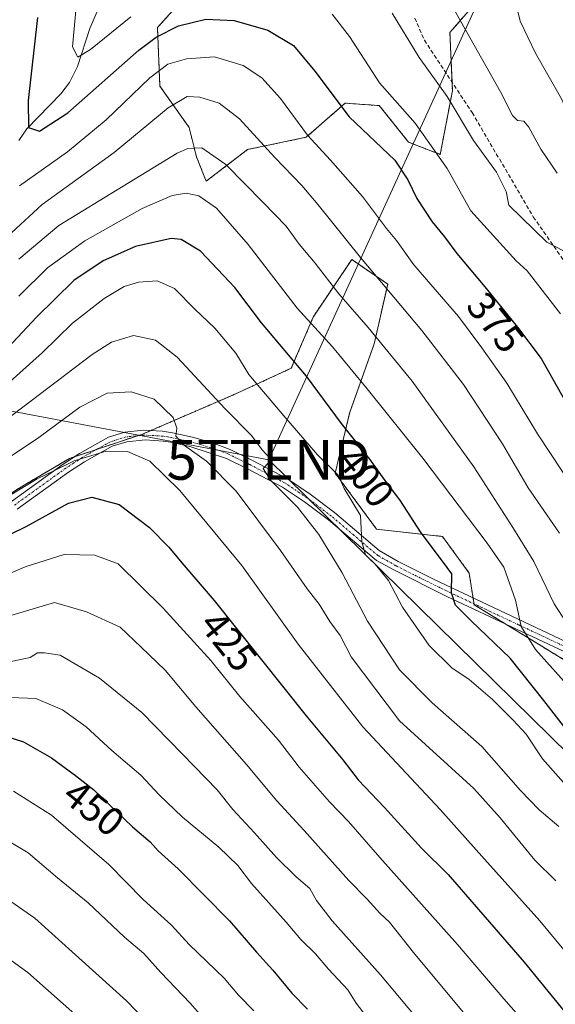
# Model space of a CAD drawing. Units: metres. Extents: x 620361 to 623793, y 4771135 to 4773509.
# Drawn here: x 620702 to 620836, y 4772822 to 4773069 of the extents above; entities that cross this region are included whole.
import ezdxf
from ezdxf.enums import TextEntityAlignment as Align

# ---------------------------------------------------------------- set-up
doc = ezdxf.new("R2010")
doc.units = ezdxf.units.M
doc.header["$MEASUREMENT"] = 0
for name, pattern in [('TRAZO_Y_PUNTO', [1, 0.5, -0.25, 0, -0.25]), ('TRAZOS', [0.75, 0.5, -0.25]), ('TRAZOSX2', [1.5, 1, -0.5])]:
    doc.linetypes.add(name, pattern=pattern)
doc.layers.get('0').update_dxf_attribs({"lineweight": 5})
for name, color, linetype, lineweight in [('Arbolado forestal', 92, 'TRAZOS', 0), ('Arbolado forestal CxS', 92, 'Continuous', 0), ('Camino', 19, 'Continuous', 0), ('Camino Cxs', 19, 'Continuous', 0), ('Camino eje', 39, 'TRAZO_Y_PUNTO', 13), ('Corriente natural lineal', 142, 'Continuous', 13), ('Curva de nivel maestra', 36, 'Continuous', 30), ('Curva de nivel normal', 36, 'Continuous', 0), ('Prado', 92, 'Continuous', 0), ('Prado CxS', 92, 'Continuous', 0), ('Rótulo de curva de nivel directora', 19, 'Continuous', 0), ('Senda', 19, 'TRAZOSX2', 0), ('Tendido', 6, 'Continuous', 0), ('Torre de tendido puntual', 7, 'Continuous', 0)]:
    doc.layers.add(name, color=color, linetype=linetype, lineweight=lineweight)
doc.styles.add('Arial', font='txt', dxfattribs={"height": 0.2})

# ---------------------------------------------------------------- blocks, each defined once
blk = doc.blocks.new('*U152')
at = {"layer": 'Prado CxS', "color": 92, "linetype": 'Continuous', "lineweight": 0}
blk.add_polyline3d([(620821.31, 4773079, 355.17), (620811.03, 4773067.11, 360.58), (620809.88, 4773065.79, 361.27), (620810.49, 4773051.11, 364.2), (620807.44, 4773035.21, 369.76), (620799.49, 4773038.26, 371.93), (620792.16, 4773047.44, 371.05), (620784.59, 4773047.98, 373.4), (620783.68, 4773048.04, 373.7), (620783.6, 4773048.05, 373.73), (620773.82, 4773039.49, 380), (620759.15, 4773036.43, 386.47), (620748.75, 4773028.48, 393.02), (620746.31, 4773034.6, 390.84), (620744.48, 4773041.93, 387.84), (620737.14, 4773052.33, 382.03), (620736.53, 4773067.01, 373.95), (620746.92, 4773078.63, 369.69)], dxfattribs=at)
blk = doc.blocks.new('*U168')
at = {"layer": 'Curva de nivel normal', "color": 36, "linetype": 'Continuous', "lineweight": 0}
blk.add_polyline3d([(620733.56, 4772817.87, 465), (620728.8, 4772822.8, 465), (620721.88, 4772829, 465), (620705.82, 4772843.59, 465), (620692.02, 4772853.06, 465)], dxfattribs=at)
blk = doc.blocks.new('*U185')
at = {"layer": 'Curva de nivel normal', "color": 36, "linetype": 'Continuous', "lineweight": 0}
blk.add_polyline3d([(620760.7, 4772820.29, 455), (620756.84, 4772824.28, 455), (620753.24, 4772828.48, 455), (620744.51, 4772836.98, 455), (620740.04, 4772841.81, 455), (620732.99, 4772848.22, 455), (620724.35, 4772857.02, 455), (620710, 4772869.4, 455), (620700.42, 4772875.44, 455)], dxfattribs=at)
blk = doc.blocks.new('*U196')
at = {"layer": 'Curva de nivel normal', "color": 36, "linetype": 'Continuous', "lineweight": 0}
blk.add_polyline3d([(620695.49, 4772865.05, 460), (620704.11, 4772859.97, 460), (620711.49, 4772853.68, 460), (620719.18, 4772847.38, 460), (620728.29, 4772838.82, 460), (620733.15, 4772834.69, 460), (620737.38, 4772829.97, 460), (620744.75, 4772822.24, 460), (620752.66, 4772813.22, 460)], dxfattribs=at)
blk = doc.blocks.new('*U213')
at = {"layer": 'Curva de nivel normal', "color": 36, "linetype": 'Continuous', "lineweight": 0}
blk.add_polyline3d([(620690.68, 4772839.57, 470), (620704.01, 4772829.92, 470), (620721.77, 4772814.22, 470)], dxfattribs=at)
blk = doc.blocks.new('*U248')
at = {"layer": 'Curva de nivel maestra', "color": 36, "linetype": 'Continuous', "lineweight": 30}
blk.add_polyline3d([(620696.35, 4772889.87, 450), (620702.92, 4772887.77, 450), (620709.99, 4772883.78, 450), (620715.98, 4772879.38, 450), (620720.59, 4772875.73, 450), (620730.3, 4772866.46, 450), (620734.72, 4772862.69, 450), (620736.71, 4772860.48, 450), (620741.71, 4772855.94, 450), (620754.6, 4772842.92, 450), (620761.4, 4772835.06, 450), (620765.49, 4772830.52, 450), (620770.2, 4772824.73, 450), (620774.2, 4772820.72, 450)], dxfattribs=at)
blk = doc.blocks.new('5TTEND')
blk.add_text('5TTEND', height=10).set_placement((0, 0), align=Align.MIDDLE_CENTER)

msp = doc.modelspace()

# ---------------------------------------------------------------- linework, layer by layer
at = {"layer": 'Arbolado forestal', "color": 92, "linetype": 'TRAZOS', "lineweight": 0}
for points in [[(620821.31, 4773079, 355.17), (620811.03, 4773067.11, 360.58), (620809.88, 4773065.79, 361.27), (620810.4, 4773053.34, 363.75), (620810.49, 4773051.11, 364.2), (620807.44, 4773035.21, 369.76), (620799.49, 4773038.26, 371.93), (620792.16, 4773047.44, 371.05), (620784.59, 4773047.98, 373.4), (620783.68, 4773048.05, 373.7), (620783.6, 4773048.05, 373.73), (620773.82, 4773039.49, 380), (620759.15, 4773036.43, 386.47), (620748.75, 4773028.48, 393.02), (620746.31, 4773034.6, 390.84), (620744.48, 4773041.93, 387.84), (620737.14, 4773052.33, 382.03), (620736.53, 4773067.01, 373.95), (620746.92, 4773078.63, 369.69)], [(620687.23, 4772942.44, 420.56), (620703.12, 4772952.22, 419.8), (620714.46, 4772958.91, 419.81), (620715.73, 4772959.33, 419.91), (620721.31, 4772961.19, 419.76), (620731.56, 4772964.61, 417.21), (620732.8, 4772965.02, 416.95), (620734.78, 4772965.88, 416.56), (620755.42, 4772974.81, 408.12), (620770.09, 4772981.54, 400.52), (620775.59, 4772994.38, 393.7), (620785.27, 4773008.82, 385.73), (620794.28, 4773002.65, 384.24), (620790.87, 4772987.65, 390.27), (620784.76, 4772970.53, 398.42), (620781.09, 4772955.24, 405.14), (620791.48, 4772941.17, 403.79), (620807.99, 4772939.33, 398.72), (620814.71, 4772930.16, 398.63), (620815.67, 4772923.91, 398.43), (620815.9, 4772922.43, 398.58), (620815.94, 4772922.21, 398.62), (620823.93, 4772917.31, 396.35), (620845.89, 4772903.86, 391.31)]]:
    msp.add_polyline3d(points, dxfattribs=at)
at = {"layer": 'Arbolado forestal CxS', "color": 92, "linetype": 'Continuous', "lineweight": 0}
for points in [[(620746.92, 4773078.63, 369.69), (620736.53, 4773067.01, 373.95), (620737.14, 4773052.33, 382.03), (620744.48, 4773041.93, 387.84), (620746.31, 4773034.6, 390.84), (620748.75, 4773028.48, 393.02), (620759.15, 4773036.43, 386.47), (620773.82, 4773039.49, 380), (620783.6, 4773048.05, 373.73), (620783.68, 4773048.04, 373.7), (620784.59, 4773047.98, 373.4), (620792.16, 4773047.44, 371.05), (620799.49, 4773038.26, 371.93), (620807.44, 4773035.21, 369.76), (620810.49, 4773051.11, 364.2), (620809.88, 4773065.79, 361.27), (620811.03, 4773067.11, 360.58), (620821.31, 4773079, 355.17)], [(620687.23, 4772942.44, 420.56), (620703.12, 4772952.22, 419.8), (620714.46, 4772958.91, 419.81), (620732.8, 4772965.02, 416.95), (620755.42, 4772974.81, 408.12), (620770.09, 4772981.54, 400.52), (620775.59, 4772994.38, 393.7), (620785.27, 4773008.82, 385.72), (620794.28, 4773002.65, 384.24), (620790.87, 4772987.65, 390.27), (620784.76, 4772970.53, 398.42), (620781.09, 4772955.24, 405.14), (620791.48, 4772941.17, 403.79), (620807.99, 4772939.33, 398.72), (620814.71, 4772930.16, 398.63), (620815.94, 4772922.21, 398.62), (620845.89, 4772903.86, 391.31), (620863, 4772900.19, 387.45), (620877.67, 4772902.02, 385.22), (620888.07, 4772897.13, 383.51), (620939.41, 4772834.74, 382.94), (620949.81, 4772837.19, 378.88), (620949.81, 4772837.19, 378.88), (620972.85, 4772815.76, 376.58)], [(620845.89, 4772903.86, 391.31), (620815.94, 4772922.21, 398.62), (620814.71, 4772930.16, 398.63), (620807.99, 4772939.33, 398.72), (620791.48, 4772941.17, 403.79), (620781.09, 4772955.24, 405.14), (620784.76, 4772970.53, 398.42), (620790.87, 4772987.65, 390.27), (620794.28, 4773002.65, 384.24), (620785.27, 4773008.82, 385.72), (620775.59, 4772994.38, 393.7), (620770.09, 4772981.54, 400.52), (620755.42, 4772974.81, 408.12), (620732.8, 4772965.02, 416.95), (620714.46, 4772958.91, 419.81), (620703.12, 4772952.22, 419.8), (620687.23, 4772942.44, 420.56)]]:
    msp.add_polyline3d(points, dxfattribs=at)
at = {"layer": 'Camino', "color": 19, "linetype": 'Continuous', "lineweight": 0}
for points in [[(620699.96, 4772948.15, 420.64), (620712.88, 4772957.47, 419.97), (620716.99, 4772960.15, 419.77), (620724.24, 4772964.21, 418.34), (620728.39, 4772965.49, 417.64), (620732.95, 4772965.97, 416.93), (620737.8, 4772965.73, 415.89), (620740.27, 4772965.33, 415.26), (620745.29, 4772964.22, 413.79), (620750.12, 4772962.89, 412.83), (620754.76, 4772961.14, 411.85), (620760.17, 4772958.47, 410.6), (620769.13, 4772953.77, 408.71), (620774.8, 4772949.99, 408.01), (620780.93, 4772945.36, 406.5), (620792.16, 4772935.78, 403.82), (620796.91, 4772933.06, 402.91), (620805.72, 4772928.61, 400.82), (620845.01, 4772910.07, 390.39)], [(620844.02, 4772907.88, 391.16), (620809.12, 4772924.26, 400.22), (620795.79, 4772930.93, 403.59), (620791.45, 4772933.33, 403.82), (620779.42, 4772943.48, 407.34), (620773.4, 4772948.03, 408.78), (620767.9, 4772951.7, 409.53), (620759.08, 4772956.32, 411.68), (620753.85, 4772958.9, 412.41), (620744.66, 4772961.9, 414.71), (620739.81, 4772962.96, 415.66), (620737.94, 4772963.28, 415.94), (620733.41, 4772963.56, 416.82), (620728.87, 4772963.12, 417.99), (620725.2, 4772961.99, 419.21), (620718.24, 4772958.09, 420.79), (620714.24, 4772955.49, 421.07), (620701.33, 4772946.18, 422.05)]]:
    msp.add_polyline3d(points, dxfattribs=at)
at = {"layer": 'Camino Cxs', "color": 19, "linetype": 'Continuous', "lineweight": 0}
for points in [[(620699.96, 4772948.15, 420.64), (620712.88, 4772957.47, 419.97), (620716.99, 4772960.15, 419.77), (620724.24, 4772964.21, 418.34), (620728.39, 4772965.49, 417.64), (620732.95, 4772965.97, 416.93), (620737.8, 4772965.73, 415.89), (620740.27, 4772965.33, 415.26), (620745.29, 4772964.22, 413.79), (620750.12, 4772962.89, 412.83), (620754.76, 4772961.14, 411.85), (620760.17, 4772958.47, 410.6), (620769.13, 4772953.77, 408.71), (620774.8, 4772949.99, 408.01), (620780.93, 4772945.36, 406.5), (620792.16, 4772935.78, 403.82), (620796.91, 4772933.06, 402.91), (620805.72, 4772928.61, 400.82), (620845.01, 4772910.07, 390.39)], [(620844.02, 4772907.88, 391.16), (620809.12, 4772924.26, 400.22), (620795.79, 4772930.93, 403.59), (620791.45, 4772933.33, 403.82), (620779.42, 4772943.48, 407.34), (620773.4, 4772948.03, 408.78), (620767.9, 4772951.7, 409.53), (620759.08, 4772956.32, 411.68), (620753.85, 4772958.9, 412.41), (620744.66, 4772961.9, 414.71), (620739.81, 4772962.96, 415.66), (620737.94, 4772963.28, 415.94), (620733.41, 4772963.56, 416.82), (620728.87, 4772963.12, 417.99), (620725.2, 4772961.99, 419.21), (620718.24, 4772958.09, 420.79), (620714.24, 4772955.49, 421.07), (620701.33, 4772946.18, 422.05)]]:
    msp.add_polyline3d(points, dxfattribs=at)
at = {"layer": 'Camino eje', "color": 39, "linetype": 'TRAZO_Y_PUNTO', "lineweight": 13}
msp.add_polyline3d([(620844.52, 4772908.98, 390.84), (620827.07, 4772917.17, 395.33), (620807.42, 4772926.44, 400.65), (620800.76, 4772929.77, 401.73), (620796.35, 4772932, 403.21), (620794.18, 4772933.2, 403.38), (620791.81, 4772934.56, 403.76), (620785.79, 4772939.63, 405.4), (620780.18, 4772944.42, 406.88), (620774.1, 4772949.01, 408.32), (620768.52, 4772952.74, 409.04), (620764.04, 4772955.09, 410.15), (620759.63, 4772957.4, 411.1), (620754.31, 4772960.02, 412.1), (620751.99, 4772960.9, 412.82), (620747.39, 4772962.4, 413.65), (620744.98, 4772963.06, 414.08), (620742.47, 4772963.62, 414.64), (620740.04, 4772964.15, 415.3), (620739.11, 4772964.31, 415.53), (620737.87, 4772964.51, 415.84), (620735.61, 4772964.65, 416.37), (620733.18, 4772964.77, 416.88), (620730.91, 4772964.55, 417.32), (620728.63, 4772964.31, 417.71), (620724.72, 4772963.1, 418.66), (620717.62, 4772959.12, 420.27), (620715.56, 4772957.78, 420.57), (620713.56, 4772956.48, 420.49), (620700.65, 4772947.17, 421.32)], dxfattribs=at)
at = {"layer": 'Corriente natural lineal', "color": 142, "linetype": 'Continuous', "lineweight": 13}
msp.add_polyline3d([(620701.77, 4773038.68, 375.85), (620703.76, 4773041.63, 375.27), (620712.28, 4773050.36, 372.32), (620714.49, 4773053.21, 371.74), (620716.47, 4773057.22, 370.59), (620719.54, 4773066.78, 369.03), (620721.35, 4773070.87, 367.34)], dxfattribs=at)
at = {"layer": 'Curva de nivel maestra', "color": 36, "linetype": 'Continuous', "lineweight": 30}
for points in [[(620706.47, 4773069.53, 375), (620704.08, 4773048.71, 375), (620704.19, 4773041.91, 375), (620706.94, 4773041.06, 375), (620714.04, 4773045.6, 375), (620731.88, 4773061.32, 375), (620736.24, 4773064.63, 375), (620741.8, 4773067.47, 375), (620748.65, 4773069.11, 375), (620755.79, 4773068.79, 375), (620764.18, 4773066.35, 375), (620770.68, 4773062.53, 375), (620776.01, 4773056.08, 375), (620784.61, 4773044.62, 375), (620796.06, 4773033.79, 375), (620799.32, 4773028.78, 375), (620801.54, 4773024.12, 375), (620805.46, 4773018.24, 375), (620808.54, 4773014.51, 375), (620811.62, 4773010.33, 375), (620818.6, 4773001.99, 375), (620826.78, 4772991.87, 375), (620832.75, 4772983.99, 375), (620842.97, 4772965.96, 375)], [(620840.92, 4772888.46, 400), (620833.42, 4772898.2, 400), (620824.95, 4772908.81, 400), (620815.16, 4772918.15, 400), (620811.28, 4772922.11, 400), (620810.26, 4772925.21, 400), (620810.39, 4772929.95, 400), (620808.05, 4772933.16, 400), (620802.68, 4772940.21, 400), (620797.28, 4772948.55, 400), (620794.03, 4772952.77, 400), (620789.75, 4772958.74, 400), (620782.68, 4772967.72, 400), (620773.9, 4772979.52, 400), (620762.6, 4772992.98, 400), (620755.96, 4773001.79, 400), (620747.34, 4773010.94, 400), (620742.47, 4773013.83, 400), (620740, 4773014.13, 400), (620731.01, 4773012.12, 400), (620722.93, 4773008.48, 400), (620715.59, 4773003.54, 400), (620706.2, 4772994.37, 400), (620696.68, 4772984.2, 400)], [(620687.66, 4772934.03, 425), (620703.6, 4772941.82, 425), (620714.2, 4772947.65, 425), (620720.09, 4772949.17, 425), (620726.94, 4772947.36, 425), (620734.55, 4772941.56, 425), (620739.41, 4772936.63, 425), (620742.63, 4772932.74, 425), (620750.74, 4772923.28, 425), (620773.82, 4772894.34, 425), (620782.99, 4772883.25, 425), (620786.84, 4772878.29, 425), (620793.5, 4772871.36, 425), (620802.76, 4772861.1, 425), (620809.4, 4772854.54, 425), (620828.49, 4772832.52, 425), (620855.23, 4772799.76, 425)]]:
    msp.add_polyline3d(points, dxfattribs=at)
at = {"layer": 'Curva de nivel normal', "color": 36, "linetype": 'Continuous', "lineweight": 0}
for points in [[(620810.3, 4773072.71, 360), (620814.11, 4773065.83, 360), (620822.52, 4773050.94, 360), (620825.56, 4773044.97, 360), (620826.83, 4773043.71, 360), (620828.43, 4773043.52, 360), (620829.65, 4773042.03, 360), (620832.67, 4773036.53, 360), (620836.79, 4773030.46, 360)], [(620716.08, 4773071.28, 370), (620715.22, 4773062.21, 370), (620716.54, 4773059.58, 370), (620719.78, 4773061.51, 370), (620729.88, 4773069.71, 370)], [(620780.37, 4773070.37, 370), (620784.65, 4773064.79, 370), (620792.22, 4773053.18, 370), (620801.15, 4773043.05, 370), (620809.18, 4773031.68, 370), (620815.14, 4773021, 370), (620826.47, 4773008.53, 370), (620829.22, 4773006.02, 370), (620837.59, 4772995.19, 370)], [(620795.38, 4773070.63, 365), (620802.19, 4773059.52, 365), (620809.17, 4773049.74, 365), (620815.79, 4773038.68, 365), (620821.53, 4773030.74, 365), (620823.99, 4773025.93, 365), (620824.61, 4773022.47, 365), (620834.2, 4773013.17, 365), (620838.33, 4773011.04, 365)], [(620826.62, 4773072.06, 355), (620827.5, 4773068.67, 355), (620831.32, 4773060.64, 355), (620837.87, 4773049.11, 355), (620842.55, 4773038.76, 355), (620849.18, 4773026.46, 355), (620864.98, 4773001.54, 355), (620877.01, 4772986.52, 355), (620887.99, 4772976.97, 355), (620895.92, 4772967.66, 355), (620901.32, 4772963.23, 355), (620909.35, 4772961.37, 355), (620920.68, 4772960.92, 355), (620931.68, 4772959.85, 355), (620938.67, 4772958.49, 355), (620944.65, 4772956.72, 355), (620951.98, 4772956.26, 355), (620962.5, 4772957.87, 355), (620967.94, 4772957.46, 355), (620978.26, 4772954.11, 355)], [(620701.94, 4773027.35, 380), (620713.96, 4773035.87, 380), (620723.66, 4773043.87, 380), (620734.58, 4773054.41, 380), (620739.12, 4773057.82, 380), (620743.85, 4773059.22, 380), (620750.8, 4773059.72, 380), (620758.01, 4773057.52, 380), (620762.68, 4773054.4, 380), (620767.36, 4773049.24, 380), (620774.12, 4773039.99, 380), (620779.92, 4773033.78, 380), (620787.96, 4773024.62, 380), (620793.93, 4773016.63, 380), (620796.45, 4773013.61, 380), (620800.85, 4773007.52, 380), (620812.02, 4772994.49, 380), (620817.89, 4772986.63, 380), (620824.16, 4772977.76, 380), (620831.82, 4772965.11, 380), (620841.26, 4772950.78, 380)], [(620695.58, 4773011.58, 385), (620707.61, 4773022.63, 385), (620725.66, 4773035.67, 385), (620739.21, 4773046.92, 385), (620743.97, 4773049.72, 385), (620747.18, 4773049.57, 385), (620752, 4773048.07, 385), (620757.1, 4773044.11, 385), (620765.98, 4773034.41, 385), (620772.7, 4773027.37, 385), (620776.85, 4773022.54, 385), (620787.46, 4773009.32, 385), (620802.85, 4772991.04, 385), (620813.25, 4772977.44, 385), (620823.04, 4772962.56, 385), (620829.52, 4772951.53, 385), (620837.33, 4772940.14, 385)], [(620701.77, 4773008.88, 390), (620711.81, 4773017.37, 390), (620727.94, 4773027.27, 390), (620741.48, 4773035.5, 390), (620744.13, 4773036.68, 390), (620747.68, 4773036.81, 390), (620753.72, 4773032.66, 390), (620763.02, 4773023.15, 390), (620768.85, 4773017.2, 390), (620772.03, 4773012.65, 390), (620776.05, 4773007.87, 390), (620782.02, 4773000.22, 390), (620789.41, 4772991.74, 390), (620800.42, 4772978.28, 390), (620815.91, 4772956.77, 390), (620825.67, 4772941.59, 390), (620830.9, 4772933.06, 390), (620835.98, 4772922.47, 390), (620839.12, 4772917.69, 390)], [(620701.77, 4772999.67, 395), (620708.95, 4773006.78, 395), (620718.35, 4773013.55, 395), (620732.68, 4773021.6, 395), (620740.18, 4773024.92, 395), (620743.69, 4773025.44, 395), (620746.87, 4773024.8, 395), (620751.32, 4773021.72, 395), (620759.28, 4773012.56, 395), (620771.58, 4772996.6, 395), (620780.45, 4772986.88, 395), (620789.13, 4772976.39, 395), (620803.1, 4772958.96, 395), (620819.2, 4772937.65, 395), (620823.38, 4772931.6, 395), (620826.31, 4772923.34, 395), (620827.73, 4772916.75, 395), (620831.31, 4772911, 395), (620840.62, 4772900.62, 395)], [(620697.03, 4772976, 405), (620707.68, 4772985.49, 405), (620715.23, 4772992.89, 405), (620723.18, 4772999.08, 405), (620728.18, 4773002.04, 405), (620731.74, 4773003.13, 405), (620736.43, 4773003.45, 405), (620740.83, 4773001.56, 405), (620745.92, 4772996.4, 405), (620750.95, 4772991.61, 405), (620756.15, 4772985.3, 405), (620759.47, 4772979.99, 405), (620768.2, 4772969.6, 405), (620776.68, 4772959.81, 405), (620781.84, 4772954.69, 405), (620783.39, 4772951.35, 405), (620787.43, 4772944.63, 405), (620787.75, 4772937.99, 405), (620788.68, 4772934.7, 405), (620791.15, 4772932.39, 405), (620794.45, 4772928.26, 405), (620797.98, 4772921.61, 405), (620804.68, 4772912.02, 405), (620810.34, 4772906.34, 405), (620814.69, 4772903.42, 405), (620820.52, 4772898.46, 405), (620825.71, 4772893.22, 405), (620828.98, 4772889.72, 405), (620833.11, 4772883.52, 405), (620838.34, 4772877.62, 405)], [(620698.23, 4772968.37, 410), (620720.14, 4772984.97, 410), (620725.03, 4772988.08, 410), (620730.54, 4772989.78, 410), (620736.08, 4772988.59, 410), (620741.45, 4772984.31, 410), (620753.52, 4772971.38, 410), (620760.1, 4772964.67, 410), (620762.75, 4772961.09, 410), (620764.63, 4772959.08, 410), (620764.38, 4772957.78, 410), (620763, 4772956.42, 410), (620764.86, 4772953.48, 410), (620771.61, 4772946.65, 410), (620776.99, 4772939.82, 410), (620782.81, 4772930.18, 410), (620789.2, 4772918.09, 410), (620797.2, 4772905.84, 410), (620805.4, 4772897.59, 410), (620817.9, 4772886.66, 410), (620827.6, 4772875.57, 410), (620832.29, 4772870.71, 410), (620837.19, 4772866.57, 410)], [(620693.82, 4772955.52, 415), (620706.75, 4772964.2, 415), (620717.05, 4772971.75, 415), (620723.91, 4772975.26, 415), (620729.95, 4772975.65, 415), (620735.67, 4772973.76, 415), (620740.45, 4772969.21, 415), (620741.4, 4772966.54, 415), (620741.14, 4772964.52, 415), (620743.31, 4772962.16, 415), (620748.8, 4772958.26, 415), (620756.28, 4772950.74, 415), (620767.41, 4772935.82, 415), (620774.08, 4772926.21, 415), (620777.1, 4772922.38, 415), (620779.78, 4772917.98, 415), (620782.31, 4772914.51, 415), (620785.15, 4772909.12, 415), (620797.2, 4772893.06, 415), (620815.88, 4772876.09, 415), (620822.46, 4772868.76, 415), (620831.19, 4772858.13, 415), (620836.42, 4772852.95, 415)], [(620699.35, 4772949.51, 420), (620706.35, 4772953.76, 420), (620710.68, 4772955.88, 420), (620715.68, 4772958.32, 420), (620723.68, 4772960.75, 420), (620729.04, 4772960.65, 420), (620734.63, 4772958.23, 420), (620742.14, 4772950.83, 420), (620757.65, 4772932.03, 420), (620771.79, 4772912.3, 420), (620788.06, 4772891.54, 420), (620807.41, 4772870.86, 420), (620818.54, 4772858.4, 420), (620832.42, 4772842.88, 420), (620840.47, 4772833.21, 420), (620850.76, 4772821.21, 420)], [(620688.45, 4772925.33, 430), (620703.34, 4772931.7, 430), (620713.11, 4772934.82, 430), (620720.79, 4772934.61, 430), (620726.68, 4772932.44, 430), (620737.94, 4772921.37, 430), (620749.9, 4772908.21, 430), (620757.21, 4772899.22, 430), (620766.87, 4772888.26, 430), (620772.07, 4772881.43, 430), (620779.64, 4772872.78, 430), (620784.48, 4772867.83, 430), (620792.27, 4772858.79, 430), (620811.74, 4772836.94, 430), (620823.43, 4772823.29, 430), (620829.51, 4772816.37, 430)], [(620683.97, 4772914.83, 435), (620710.68, 4772922.73, 435), (620718.71, 4772920.44, 435), (620727.15, 4772916.57, 435), (620732.47, 4772911.57, 435), (620738.5, 4772905.78, 435), (620746.16, 4772896.62, 435), (620758.89, 4772882.09, 435), (620766.44, 4772872.97, 435), (620773.34, 4772865.54, 435), (620784.49, 4772853.01, 435), (620789.14, 4772848.33, 435), (620792.3, 4772844.82, 435), (620794.74, 4772842.6, 435), (620800.74, 4772834.95, 435), (620820.75, 4772810.98, 435)], [(620697.01, 4772907.34, 440), (620704.64, 4772908.99, 440), (620706.42, 4772910.14, 440), (620708.21, 4772910.15, 440), (620712.16, 4772909.54, 440), (620722.03, 4772903.77, 440), (620732.62, 4772895.13, 440), (620742.8, 4772884.74, 440), (620751.51, 4772875.8, 440), (620755.45, 4772870.81, 440), (620760.9, 4772864.94, 440), (620766.38, 4772858.76, 440), (620771.35, 4772853.92, 440), (620774.78, 4772850.98, 440), (620776.44, 4772847.97, 440), (620780.34, 4772842.87, 440), (620792.48, 4772829.34, 440), (620808.48, 4772810.19, 440)], [(620695.35, 4772899.09, 445), (620706.01, 4772898.67, 445), (620712.68, 4772895.83, 445), (620718.68, 4772891.55, 445), (620725.11, 4772885.66, 445), (620732.4, 4772879.46, 445), (620736.95, 4772874.48, 445), (620742.8, 4772868.91, 445), (620751.91, 4772861.38, 445), (620756.65, 4772856.8, 445), (620760.14, 4772852.28, 445), (620768.82, 4772842.57, 445), (620772.49, 4772838.21, 445), (620776.14, 4772834.58, 445), (620779.41, 4772830.74, 445), (620784.27, 4772825.58, 445), (620786.37, 4772822.23, 445), (620790.28, 4772817.14, 445)]]:
    msp.add_polyline3d(points, dxfattribs=at)
at = {"layer": 'Prado', "color": 92, "linetype": 'Continuous', "lineweight": 0}
msp.add_polyline3d([(620821.31, 4773079, 355.17), (620811.03, 4773067.11, 360.58), (620809.88, 4773065.79, 361.27), (620810.4, 4773053.34, 363.75), (620810.49, 4773051.11, 364.2), (620807.44, 4773035.21, 369.76), (620799.49, 4773038.26, 371.93), (620792.16, 4773047.44, 371.05), (620784.59, 4773047.98, 373.4), (620783.68, 4773048.05, 373.7), (620783.6, 4773048.05, 373.73), (620773.82, 4773039.49, 380), (620759.15, 4773036.43, 386.47), (620748.75, 4773028.48, 393.02), (620746.31, 4773034.6, 390.84), (620744.48, 4773041.93, 387.84), (620737.14, 4773052.33, 382.03), (620736.53, 4773067.01, 373.95), (620746.92, 4773078.63, 369.69)], dxfattribs=at)
at = {"layer": 'Senda', "color": 19, "linetype": 'TRAZOSX2', "lineweight": 0}
msp.add_polyline3d([(620801.07, 4773069.38, 362.72), (620803.47, 4773063.83, 363.21), (620815.44, 4773045.71, 363.83), (620830.79, 4773019.52, 364.29), (620845.34, 4772998.62, 365.81), (620854.34, 4772975.07, 369.16), (620858.31, 4772955.49, 372.69), (620862.01, 4772937.23, 375.46), (620870.48, 4772925.33, 377.72), (620878.68, 4772917.13, 379.86), (620889.79, 4772916.33, 378.39), (620905.93, 4772916.86, 374.68), (620914.4, 4772908.66, 374.44), (620920.22, 4772886.43, 378.16), (620917.51, 4772871.31, 382.6)], dxfattribs=at)
at = {"layer": 'Tendido', "color": 6, "linetype": 'Continuous', "lineweight": 0}
for points in [[(620764.44, 4772958.57, 409.69), (620887.49, 4773228.1, 345.39), (620894.91, 4773243.5, 348.87)], [(620764.44, 4772958.57, 409.69), (620450.92, 4773017.96, 484.83), (620367.95, 4773034.68, 477.58)], [(621981.13, 4771682.5, 418.03), (621959.22, 4771780.99, 418.48), (621800.86, 4771937.75, 394.1), (621642.69, 4772093.3, 393.02), (621408.12, 4772324.84, 400.05), (621068.84, 4772658.39, 388.45), (620924.57, 4772801.22, 397.56), (620764.44, 4772958.57, 409.69)]]:
    msp.add_polyline3d(points, dxfattribs=at)

# ---------------------------------------------------------------- block references
at = {"layer": 'Curva de nivel maestra', "color": 36, "linetype": 'Continuous', "lineweight": 30}
msp.add_blockref('*U248', (0, 0), dxfattribs=at)
at = {"layer": 'Curva de nivel normal', "color": 36, "linetype": 'Continuous', "lineweight": 0}
for name in ['*U213', '*U185', '*U196', '*U168']:
    msp.add_blockref(name, (0, 0), dxfattribs=at)
at = {"layer": 'Prado CxS', "color": 92, "linetype": 'Continuous', "lineweight": 0}
msp.add_blockref('*U152', (0, 0), dxfattribs=at)
at = {"layer": 'Torre de tendido puntual', "linetype": 'Continuous', "lineweight": 0}
msp.add_blockref('5TTEND', (620764.44, 4772958.57, 409.03), dxfattribs=at)

# ---------------------------------------------------------------- texts
at = {"layer": 'Rótulo de curva de nivel directora', "color": 19, "linetype": 'Continuous', "lineweight": 0, "style": 'Arial'}
for s, rotation, p in [('375', -51.0515, (620821.3, 4772993.03)), ('400', -51.7864, (620788.78, 4772954.26)), ('425', -51.4272, (620754.38, 4772913.06)), ('450', -38.3706, (620720.59, 4772871.22))]:
    msp.add_text(s, height=7, rotation=rotation, dxfattribs=at).set_placement(p, align=Align.MIDDLE_CENTER)

doc.saveas('drawing.dxf')
